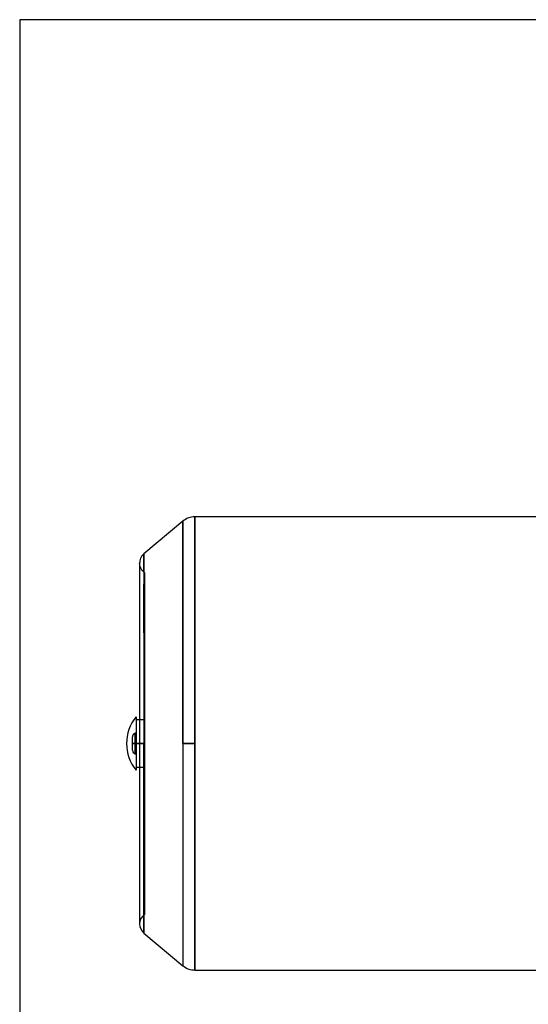
# Paper-space layout 'sales side' of a CAD drawing. Units: inches. Extents: x 0.1 to 10.4, y -0.6 to 7.4.
# Drawn here: x 7.5 to 7.7, y 2.8 to 3.1 of the extents above; entities that cross this region are included whole.
import ezdxf

# ---------------------------------------------------------------- set-up
doc = ezdxf.new("R2010")
doc.units = ezdxf.units.IN
doc.header["$MEASUREMENT"] = 0

psp = doc.layouts.new('sales side')

# ---------------------------------------------------------------- linework, layer by layer
for p, q in [((7.544994414764501, 3.121926588062822), (7.544994414764501, 2.641926588062822)), ((8.184994414764503, 3.121926588062822), (7.544994414764501, 3.121926588062822)), ((7.599088154322217, 2.955610332586367), (7.586187061970459, 2.944785030752226)), ((7.599088154322217, 2.955610332586367), (7.586187061970459, 2.944785030752226)), ((7.599088154322217, 2.955610332586372), (7.599088154322217, 2.881926588062786)), ((7.59908815432224, 2.881926588062782), (7.599088154322217, 2.955610332586372)), ((7.728875202166084, 2.95708406837774), (7.603137210131264, 2.957084068377735)), ((7.728875202166084, 2.95708406837774), (7.603137210131264, 2.957084068377735)), ((7.603137210131264, 2.957084068377735), (7.603137210131264, 2.881926588062786)), ((7.603137210131264, 2.881926588062784), (7.603137210131264, 2.957084068377735)), ((7.586187061970459, 2.944785030752226), (7.586187061970459, 2.881926588062774)), ((7.586187061970455, 2.938936414513842), (7.586187061970459, 2.944785030752226)), ((7.584781801591618, 2.94167657283257), (7.584781788976239, 2.941665561187135)), ((7.584781801591618, 2.94167657283257), (7.584781788976239, 2.941665561187135)), ((7.586187061970457, 2.918583597068727), (7.586187061970455, 2.934766043666859)), ((7.584780717420459, 2.889800603810811), (7.583599611614902, 2.889800603810817)), ((7.584780717420459, 2.889800603810811), (7.583599611614902, 2.889800603810817)), ((7.586355517126279, 2.889800603810806), (7.584780717420459, 2.889800603810811)), ((7.586355517126279, 2.889800603810806), (7.584780717420459, 2.889800603810811)), ((7.583599611614902, 2.885392669786128), (7.583293919829429, 2.885310759919079)), ((7.583599611614902, 2.885392669786128), (7.583293919829429, 2.885310759919079)), ((7.583293919829429, 2.881926588062784), (7.583293919829429, 2.88531075991908)), ((7.582418509252688, 2.881926588062784), (7.58329391982882, 2.881926588062786)), ((7.583293919750262, 2.881926588062789), (7.582418509252692, 2.881926588062787)), ((7.583599611614902, 2.881926588062784), (7.583293919829429, 2.881926588062784)), ((7.584780717414802, 2.881926588062784), (7.583599611614902, 2.881926588062787)), ((7.583599611614902, 2.881926588062784), (7.586355517126716, 2.881926588062774)), ((7.584780713977124, 2.881926588062786), (7.584780713977112, 2.822084068377745)), ((7.584780713977124, 2.881926588062786), (7.586187061970448, 2.881926588062776)), ((7.586355517126716, 2.881926588062772), (7.584780713977124, 2.881926588062786)), ((7.58635551712671, 2.881926588062774), (7.584780717414802, 2.881926588062784)), ((7.586355517126716, 2.881926588062774), (7.584782182636565, 2.881926588062778)), ((7.586187061970459, 2.881926588062774), (7.586187061970463, 2.819068145373346)), ((7.586187061970463, 2.819068145373346), (7.586187061970436, 2.881926588062774)), ((7.586355517126716, 2.881926588062772), (7.586355517126721, 2.825233674676952)), ((7.599088154322217, 2.881926588062786), (7.603137210131264, 2.881926588062782)), ((7.599088154322217, 2.881926588062786), (7.599088154322217, 2.808242843618056)), ((7.603137210131264, 2.881926588062786), (7.59908815432224, 2.881926588062782)), ((7.603137210131264, 2.881926588062786), (7.603137210131268, 2.806769107747821)), ((7.603137210131268, 2.806769107747821), (7.603137210131264, 2.881926588062784)), ((7.583293919829429, 2.878542416206488), (7.583522726848341, 2.878481107550551)), ((7.583293919829429, 2.878542416206488), (7.583522726848341, 2.878481107550551)), ((7.583522726848341, 2.878481107550551), (7.58359961161488, 2.878460506339449)), ((7.583522726848341, 2.878481107550551), (7.58359961161488, 2.878460506339449)), ((7.583599611614902, 2.874052572314755), (7.584780713977119, 2.874052572314749)), ((7.583599611614902, 2.874052572314755), (7.584780713977119, 2.874052572314749)), ((7.584780713977119, 2.874052572314749), (7.586355517126721, 2.874052572314742)), ((7.584780713977119, 2.874052572314749), (7.586355517126721, 2.874052572314742)), ((7.586187061970463, 2.819068145373346), (7.599088154322217, 2.808242843539215)), ((7.586187061970463, 2.819068145373346), (7.599088154322217, 2.808242843539215)), ((7.603137210131268, 2.806769107747821), (7.728875202166089, 2.806769107747826)), ((7.603137210131268, 2.806769107747821), (7.728875202166089, 2.806769107747826))]:
    psp.add_line(p, q)
for centre, radius, start, end in [((7.603137210131268, 2.950784855779317), 0.006299212598430902, 90.00000000004039, 129.9999999999783), ((7.594481747441552, 2.881926588062755), 0.01403174212588498, 140.8537483388907, 219.1462516610342), ((7.583599611614902, 2.879683273481668), 0.001181102362210674, 179.9999999965531, 254.9999999735369), ((7.588717721851119, 2.822084068377746), 0.003937007874006859, 126.8698976457768, 180.0000000004924), ((7.588717721851119, 2.822084068377746), 0.003937007874016943, 180.0000000004924, 230.0000000000083)]:
    psp.add_arc(centre, radius, start, end)
for points, knots in [([(7.586355517126716, 2.938619501448625), (7.586120963256671, 2.93881899284954), (7.585654390563288, 2.93921581955811), (7.585163363907776, 2.940034385869154), (7.584862568940552, 2.9407156326939), (7.584778185904868, 2.941733995591085), (7.584781215408669, 2.941676455158238), (7.584781788976252, 2.941665561187115)], [0, 0, 0, 0, 0.2470304072744991, 0.4913909220425512, 0.7267985855179839, 0.9482755312598221, 1, 1, 1, 1]), ([(7.586355517126716, 2.938619501448625), (7.586120963256671, 2.93881899284954), (7.585654390563288, 2.93921581955811), (7.585163363907776, 2.940034385869154), (7.584862568940552, 2.9407156326939), (7.584778185904868, 2.941733995591085), (7.584781215408669, 2.941676455158238), (7.584781788976252, 2.941665561187115)], [0, 0, 0, 0, 0.2470304072744991, 0.4913909220425512, 0.7267985855179839, 0.9482755312598221, 1, 1, 1, 1]), ([(7.586187061970409, 2.944785030752233), (7.585963692916167, 2.944570260193673), (7.585520757726862, 2.94414437560399), (7.585078298854925, 2.943346433302906), (7.584812299580272, 2.942513690601977), (7.584791745467987, 2.941949515277933), (7.584781801591626, 2.941676572832562)], [0, 0, 0, 0, 0.262688319363674, 0.5209042983195804, 0.7682182349861921, 0.9999999999999999, 0.9999999999999999, 0.9999999999999999, 0.9999999999999999]), ([(7.586187061970409, 2.944785030752233), (7.585963692916167, 2.944570260193673), (7.585520757726862, 2.94414437560399), (7.585078298854925, 2.943346433302906), (7.584812299580272, 2.942513690601977), (7.584791745467987, 2.941949515277933), (7.584781801591626, 2.941676572832562)], [0, 0, 0, 0, 0.262688319363674, 0.5209042983195804, 0.7682182349861921, 0.9999999999999999, 0.9999999999999999, 0.9999999999999999, 0.9999999999999999]), ([(7.584781788976252, 2.941665561187115), (7.584781626071382, 2.941591903899502), (7.584781304965973, 2.941446716383), (7.584781030707886, 2.94024065877458), (7.584780860461627, 2.938501622744221), (7.584780778419424, 2.936491978810634), (7.58478074038919, 2.934481592900529), (7.584780724576232, 2.932639178573863), (7.584780718471542, 2.930874888652754), (7.584780717187779, 2.929164887593701), (7.584780717549056, 2.927159080613581), (7.584780717400893, 2.924531038452215), (7.584780717453013, 2.920991358589204), (7.584780717432815, 2.916588782334612), (7.584780717435426, 2.911938726908257), (7.584780717431586, 2.907269752530588), (7.584780717429094, 2.902805573079676), (7.584780717425955, 2.897978195303467), (7.584780717422591, 2.892838022664312), (7.584780717418874, 2.887452261910611), (7.584780717416169, 2.88378165667537), (7.584780717414802, 2.881926588062779)], [0, 0, 0, 0, 0.07443815664423671, 0.1467267048018885, 0.213677461303637, 0.2743724894358369, 0.3179503075972845, 0.3568045106224079, 0.3907432073025668, 0.4196351318298336, 0.4486172007404842, 0.4922834590393098, 0.5441452981072011, 0.6039934859615583, 0.6714247696892546, 0.7202977354897018, 0.7720009762960443, 0.8262173871854908, 0.8825753990232884, 0.9406553748884536, 1, 1, 1, 1]), ([(7.584781788976252, 2.941665561187115), (7.584781626071382, 2.941591903899502), (7.584781304965973, 2.941446716383), (7.584781030707886, 2.94024065877458), (7.584780860461627, 2.938501622744221), (7.584780778419424, 2.936491978810634), (7.58478074038919, 2.934481592900529), (7.584780724576232, 2.932639178573863), (7.584780718471542, 2.930874888652754), (7.584780717187779, 2.929164887593701), (7.584780717549056, 2.927159080613581), (7.584780717400893, 2.924531038452215), (7.584780717453013, 2.920991358589204), (7.584780717432815, 2.916588782334612), (7.584780717435426, 2.911938726908257), (7.584780717431586, 2.907269752530588), (7.584780717429094, 2.902805573079676), (7.584780717425955, 2.897978195303467), (7.584780717422591, 2.892838022664312), (7.584780717418874, 2.887452261910611), (7.584780717416169, 2.88378165667537), (7.584780717414802, 2.881926588062779)], [0, 0, 0, 0, 0.07443815664423671, 0.1467267048018885, 0.213677461303637, 0.2743724894358369, 0.3179503075972845, 0.3568045106224079, 0.3907432073025668, 0.4196351318298336, 0.4486172007404842, 0.4922834590393098, 0.5441452981072011, 0.6039934859615583, 0.6714247696892546, 0.7202977354897018, 0.7720009762960443, 0.8262173871854908, 0.8825753990232884, 0.9406553748884536, 1, 1, 1, 1]), ([(7.586355517126682, 2.938575345073958), (7.586355517126678, 2.938587381666659), (7.586355517126659, 2.938635699246576), (7.586355517126694, 2.938302401101588), (7.586355517126731, 2.937574875880365), (7.586355517126672, 2.936431073868713), (7.586355517126601, 2.934916386704199), (7.586355517126679, 2.933004524723721), (7.586355517126774, 2.930725080457186), (7.586355517126656, 2.928120275080137), (7.58635551712656, 2.92519503448202), (7.586355517126655, 2.921930723785557), (7.586355517126742, 2.918378108622004), (7.586355517126671, 2.914600301917295), (7.5863555171266, 2.910595824972554), (7.586355517126687, 2.906346656181459), (7.586355517126746, 2.90183106241725), (7.586355517126687, 2.897114419724027), (7.586355517126631, 2.892176236851631), (7.586355517126681, 2.887100122254311), (7.586355517126696, 2.883651099460022), (7.586355517126705, 2.881926588062774)], [0, 0, 0, 0, 0.01806894714620901, 0.07253280222000795, 0.1269966572938011, 0.1799228907740288, 0.2328491242542368, 0.2873129793280291, 0.3417768344018137, 0.3947030678820388, 0.447629301362246, 0.5020931564360356, 0.5565570115098517, 0.609483244990056, 0.6624094784702396, 0.7168733335439652, 0.7713371886177022, 0.8275743149975526, 0.8838114413774163, 0.9419057206852306, 1, 1, 1, 1]), ([(7.586355517126682, 2.938575345073958), (7.586355517126678, 2.938587381666659), (7.586355517126659, 2.938635699246576), (7.586355517126694, 2.938302401101588), (7.586355517126731, 2.937574875880365), (7.586355517126672, 2.936431073868713), (7.586355517126601, 2.934916386704199), (7.586355517126679, 2.933004524723721), (7.586355517126774, 2.930725080457186), (7.586355517126656, 2.928120275080137), (7.58635551712656, 2.92519503448202), (7.586355517126655, 2.921930723785557), (7.586355517126742, 2.918378108622004), (7.586355517126671, 2.914600301917295), (7.5863555171266, 2.910595824972554), (7.586355517126687, 2.906346656181459), (7.586355517126746, 2.90183106241725), (7.586355517126687, 2.897114419724027), (7.586355517126631, 2.892176236851631), (7.586355517126681, 2.887100122254311), (7.586355517126696, 2.883651099460022), (7.586355517126705, 2.881926588062774)], [0, 0, 0, 0, 0.01806894714620901, 0.07253280222000795, 0.1269966572938011, 0.1799228907740288, 0.2328491242542368, 0.2873129793280291, 0.3417768344018137, 0.3947030678820388, 0.447629301362246, 0.5020931564360356, 0.5565570115098517, 0.609483244990056, 0.6624094784702396, 0.7168733335439652, 0.7713371886177022, 0.8275743149975526, 0.8838114413774163, 0.9419057206852306, 1, 1, 1, 1]), ([(7.583599611614902, 2.890784855779321), (7.583599611614895, 2.890713325306211), (7.583599611614883, 2.890570264359991), (7.583599611614917, 2.889384578921088), (7.583599611614865, 2.887439953647548), (7.583599611614907, 2.884758635617255), (7.583599611614926, 2.881762350758316), (7.583599611614869, 2.878784387285743), (7.583599611614941, 2.876157138560377), (7.583599611614913, 2.874194724842236), (7.583599611614893, 2.873201201438902), (7.583599611614884, 2.873104667498939), (7.58359961161488, 2.873068320346257)], [0, 0, 0, 0, 0.09189208085817706, 0.18378416171635, 0.2911258167571477, 0.3984674718005953, 0.5058091268432835, 0.6131507818858266, 0.7204924369267349, 0.8278340919701727, 0.935175747013693, 1, 1, 1, 1]), ([(7.583599611614902, 2.890784855779321), (7.583599611614895, 2.890713325306211), (7.583599611614883, 2.890570264359991), (7.583599611614917, 2.889384578921088), (7.583599611614865, 2.887439953647548), (7.583599611614907, 2.884758635617255), (7.583599611614926, 2.881762350758316), (7.583599611614869, 2.878784387285743), (7.583599611614941, 2.876157138560377), (7.583599611614913, 2.874194724842236), (7.583599611614893, 2.873201201438902), (7.583599611614884, 2.873104667498939), (7.58359961161488, 2.873068320346257)], [0, 0, 0, 0, 0.09189208085817706, 0.18378416171635, 0.2911258167571477, 0.3984674718005953, 0.5058091268432835, 0.6131507818858266, 0.7204924369267349, 0.8278340919701727, 0.935175747013693, 1, 1, 1, 1]), ([(7.583293919829395, 2.885310759919046), (7.583156056482077, 2.885257678245252), (7.582933431461437, 2.885171960692662), (7.582678572193482, 2.884928623588114), (7.582527410329597, 2.884690910606166), (7.582435165960796, 2.884425664586217), (7.582424291770109, 2.884258692570329), (7.582418509252688, 2.884169902643914)], [0, 0, 0, 0, 0.284162441525422, 0.4588722865172156, 0.675596525245695, 0.8274934844711526, 1, 1, 1, 1]), ([(7.583293919829395, 2.885310759919046), (7.583156056482077, 2.885257678245252), (7.582933431461437, 2.885171960692662), (7.582678572193482, 2.884928623588114), (7.582527410329597, 2.884690910606166), (7.582435165960796, 2.884425664586217), (7.582424291770109, 2.884258692570329), (7.582418509252688, 2.884169902643914)], [0, 0, 0, 0, 0.284162441525422, 0.4588722865172156, 0.675596525245695, 0.8274934844711526, 1, 1, 1, 1]), ([(7.582418509252692, 2.881926588062783), (7.582418509252692, 2.882208788783334), (7.582418509252692, 2.882642903097355), (7.582418509252692, 2.883165182810613), (7.582418509252692, 2.883524576894796), (7.582418509252692, 2.883814103040769), (7.582418509252692, 2.884093838979735), (7.582418509252692, 2.88413993647009), (7.582418509252692, 2.884169902643913)], [0, 0, 0, 0, 0.239456844394462, 0.3683606602382383, 0.5000000000000266, 0.6316393397619696, 0.7605431556055754, 1, 1, 1, 1]), ([(7.582418509252692, 2.881926588062783), (7.582418509252692, 2.882208788783334), (7.582418509252692, 2.882642903097355), (7.582418509252692, 2.883165182810613), (7.582418509252692, 2.883524576894796), (7.582418509252692, 2.883814103040769), (7.582418509252692, 2.884093838979735), (7.582418509252692, 2.88413993647009), (7.582418509252692, 2.884169902643913)], [0, 0, 0, 0, 0.239456844394462, 0.3683606602382383, 0.5000000000000266, 0.6316393397619696, 0.7605431556055754, 1, 1, 1, 1]), ([(7.582418509252692, 2.879683273481661), (7.582418509252692, 2.879713239655486), (7.582418509252692, 2.879759337145842), (7.582418509252692, 2.880039073084803), (7.582418509252692, 2.880328599230777), (7.582418509252692, 2.880687993314961), (7.582418509252692, 2.881210273028213), (7.582418509252692, 2.881644387342233), (7.582418509252692, 2.881926588062783)], [0, 0, 0, 0, 0.2394568443948873, 0.3683606602384407, 0.5000000000003952, 0.6316393397623788, 0.7605431556057746, 1, 1, 1, 1]), ([(7.582418509252692, 2.879683273481661), (7.582418509252692, 2.879713239655486), (7.582418509252692, 2.879759337145842), (7.582418509252692, 2.880039073084803), (7.582418509252692, 2.880328599230777), (7.582418509252692, 2.880687993314961), (7.582418509252692, 2.881210273028213), (7.582418509252692, 2.881644387342233), (7.582418509252692, 2.881926588062783)], [0, 0, 0, 0, 0.2394568443948873, 0.3683606602384407, 0.5000000000003952, 0.6316393397623788, 0.7605431556057746, 1, 1, 1, 1]), ([(7.583293919828869, 2.881926588062776), (7.583293919828861, 2.881500871694548), (7.583293919828849, 2.880845984744581), (7.583293919828855, 2.880058095109528), (7.583293919828844, 2.879515928016609), (7.583293919828846, 2.879079160813715), (7.583293919828854, 2.878657162713332), (7.583293919828864, 2.878587621940583), (7.583293919828869, 2.878542416206646)], [0, 0, 0, 0, 0.2394568443946003, 0.3683606602384831, 0.5000000000000047, 0.6316393397616287, 0.7605431556052205, 1, 1, 1, 1]), ([(7.583293919828813, 2.878542416206654), (7.583293919828826, 2.878587621940588), (7.583293919828845, 2.878657162713336), (7.583293919828821, 2.879079160813721), (7.583293919828855, 2.879515928016612), (7.583293919828837, 2.880058095109534), (7.583293919828837, 2.880845984744586), (7.583293919828822, 2.881500871694556), (7.583293919828813, 2.881926588062784)], [0, 0, 0, 0, 0.2394568443943165, 0.3683606602375001, 0.4999999999992717, 0.6316393397610239, 0.7605431556046767, 1, 1, 1, 1]), ([(7.583293919828869, 2.881926588062776), (7.583293919828861, 2.881500871694548), (7.583293919828849, 2.880845984744581), (7.583293919828855, 2.880058095109528), (7.583293919828844, 2.879515928016609), (7.583293919828846, 2.879079160813715), (7.583293919828854, 2.878657162713332), (7.583293919828864, 2.878587621940583), (7.583293919828869, 2.878542416206646)], [0, 0, 0, 0, 0.2394568443946003, 0.3683606602384831, 0.5000000000000047, 0.6316393397616287, 0.7605431556052205, 1, 1, 1, 1]), ([(7.583293919828813, 2.878542416206654), (7.583293919828826, 2.878587621940588), (7.583293919828845, 2.878657162713336), (7.583293919828821, 2.879079160813721), (7.583293919828855, 2.879515928016612), (7.583293919828837, 2.880058095109534), (7.583293919828837, 2.880845984744586), (7.583293919828822, 2.881500871694556), (7.583293919828813, 2.881926588062784)], [0, 0, 0, 0, 0.2394568443943165, 0.3683606602375001, 0.4999999999992717, 0.6316393397610239, 0.7605431556046767, 1, 1, 1, 1]), ([(7.599088154322174, 2.808242843539205), (7.59972401711499, 2.807804118769377), (7.600947900192594, 2.806959679013534), (7.602426709405707, 2.806830954186361), (7.603137210131268, 2.806769107747826)], [0, 0, 0, 0, 0.5195453752504697, 1, 1, 1, 1]), ([(7.599088154322174, 2.808242843539205), (7.59972401711499, 2.807804118769377), (7.600947900192594, 2.806959679013534), (7.602426709405707, 2.806830954186361), (7.603137210131268, 2.806769107747826)], [0, 0, 0, 0, 0.5195453752504697, 1, 1, 1, 1])]:
    psp.add_open_spline(points, degree=3, knots=knots)

doc.saveas('drawing.dxf')
